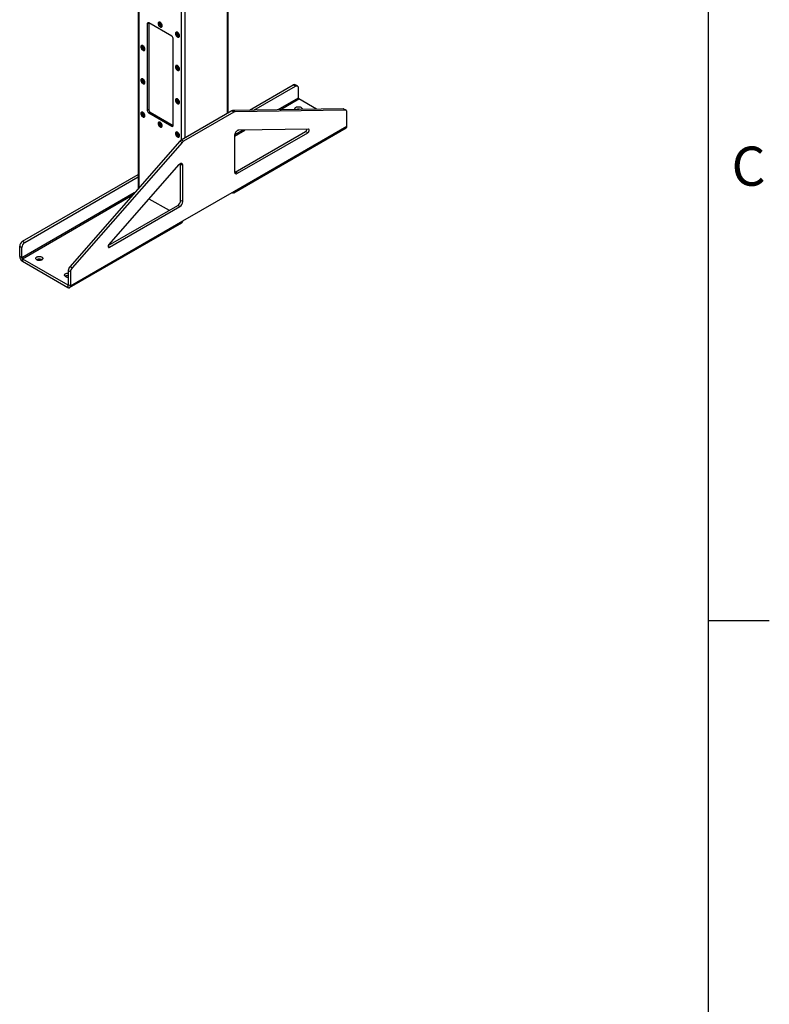
# Model space of a CAD drawing. Units: inches. Extents: x 3 to 813, y 3 to 526.
# Drawn here: x 703 to 813, y 207 to 352 of the extents above; entities that cross this region are included whole.
import ezdxf

# ---------------------------------------------------------------- set-up
doc = ezdxf.new("R2010")
doc.units = ezdxf.units.IN
doc.header["$LTSCALE"] = 24
doc.header["$MEASUREMENT"] = 0
doc.styles.add('SLDTEXTSTYLE0', font='TXT', dxfattribs={"width": 0.75})

msp = doc.modelspace()

# ---------------------------------------------------------------- linework, layer by layer
at = {"color": 7, "linetype": 'Continuous'}
for p, q in [((804, 516), (804, 12)), ((804, 264), (813, 264))]:
    msp.add_line(p, q, dxfattribs=at)
at = {"color": 7, "linetype": 'Continuous', "lineweight": 25}
for p, q in [((720.0364125, 431.6766723), (720.0364125, 327.5331563)), ((733.3022025, 338.698487), (733.3022025, 431.6766723)), ((721.5781387, 351.9231474), (721.3660066, 351.8006861)), ((721.3660066, 351.8006861), (721.3660066, 339.0626495)), ((724.9722512, 349.9638077), (721.5781387, 351.9231872)), ((721.5781387, 351.9231474), (721.5781387, 339.1851107)), ((723.0697116, 352.0343302), (723.0548624, 352.025758)), ((723.1903421, 351.8743221), (723.1961657, 351.9279642)), ((723.465829, 351.3138658), (723.4806782, 351.3224381)), ((725.1843832, 336.8583476), (725.1843832, 349.5963842)), ((725.615296, 350.5647956), (725.6004468, 350.5562234)), ((725.7359265, 350.4047875), (725.7417501, 350.4584296)), ((726.0114134, 349.8443312), (726.0262626, 349.8529035)), ((720.5241272, 348.60462), (720.509278, 348.5960477)), ((720.6447577, 348.4446118), (720.6505813, 348.498254)), ((720.9202446, 347.8841555), (720.9350938, 347.8927278)), ((725.615296, 345.6655508), (725.6004468, 345.6569785)), ((725.7359265, 345.5055426), (725.7417501, 345.5591848)), ((726.0114134, 344.9450863), (726.0262626, 344.9536586)), ((720.5241272, 343.7053751), (720.509278, 343.6968028)), ((720.6447577, 343.545367), (720.6505813, 343.5990091)), ((720.9202446, 342.9849106), (720.9350938, 342.9934829)), ((736.4177106, 339.0847059), (742.8719523, 342.8106603)), ((737.0707478, 339.0943126), (743.1901503, 342.6269685)), ((742.8719523, 342.8106603), (743.1901503, 342.6269685)), ((743.4901259, 342.6566733), (743.1719279, 342.8403651)), ((743.6144144, 342.3819664), (743.6144144, 340.8778982)), ((725.615296, 340.7663059), (725.6004468, 340.7577336)), ((725.7359265, 340.6062978), (725.7417501, 340.6599399)), ((746.3156652, 339.2303129), (743.6907819, 340.7456258)), ((721.5781387, 339.1851107), (721.3660066, 339.0626495)), ((726.0114134, 340.0458414), (726.0262626, 340.0544137)), ((750.2151018, 339.2876768), (733.995218, 339.049069)), ((750.5332998, 339.103985), (750.2151018, 339.2876768)), ((750.6474608, 339.0759086), (750.3292627, 339.2596005)), ((720.5241272, 338.8061302), (720.509278, 338.7975579)), ((720.6447577, 338.6461221), (720.6505813, 338.6997642)), ((720.9202446, 338.0856658), (720.9350938, 338.0942381)), ((721.7902707, 338.8176872), (721.5781387, 338.695226)), ((721.5781387, 338.695226), (724.9722512, 336.7358465)), ((721.7902707, 338.8176872), (725.1843832, 336.8583078)), ((733.8094033, 338.9912878), (726.3683485, 334.6956583)), ((734.1276013, 338.807596), (726.6865465, 334.5119665)), ((734.1276013, 338.807596), (733.8094033, 338.9912878)), ((734.313416, 338.8653772), (733.995218, 339.049069)), ((750.5332998, 339.103985), (734.313416, 338.8653772)), ((750.7717492, 336.7460568), (750.7717492, 338.8012018)), ((723.0697116, 337.3365956), (723.0548624, 337.3280233)), ((723.1903421, 337.1765875), (723.1961657, 337.2302296)), ((723.465829, 336.6161312), (723.4806782, 336.6247035)), ((725.1843832, 336.8583078), (724.9722512, 336.7358465)), ((734.1098623, 326.9386045), (750.656161, 336.4905794)), ((734.2254505, 327.1940819), (750.7717492, 336.7460568)), ((745.1013389, 336.2992154), (734.8355293, 336.1481969)), ((725.615296, 335.867061), (725.6004468, 335.8584887)), ((725.7359265, 335.7070529), (725.7417501, 335.760695)), ((726.0114134, 335.1465966), (726.0262626, 335.1551689)), ((734.2254505, 335.3555688), (734.2254505, 330.0454424)), ((734.3315166, 329.9841322), (744.6902335, 335.9640921)), ((734.6497146, 329.8004403), (745.0084315, 335.7804003)), ((745.0084315, 335.7804003), (744.6902335, 335.9640921)), ((726.1825338, 334.5389025), (709.96265, 316.050431)), ((726.5007318, 334.3552106), (710.280848, 315.8667392)), ((726.5007318, 334.3552106), (726.1825338, 334.5389025)), ((726.6865465, 334.5119665), (726.3683485, 334.6956583)), ((725.9786186, 331.0352112), (715.712809, 319.3335782)), ((726.5886973, 330.946965), (726.2704993, 331.1306568)), ((726.2704993, 325.8205304), (726.2704993, 331.1306568)), ((726.5886973, 325.6368386), (726.5886973, 330.946965)), ((702.9911298, 319.7879515), (720.0364125, 329.6279838)), ((703.3093279, 319.6042597), (720.0364125, 329.2606001)), ((734.6497146, 329.8004403), (734.3315166, 329.9841322)), ((719.4313625, 326.9173195), (702.8850638, 317.3653446)), ((719.5626126, 326.9930886), (719.4313625, 326.9173195)), ((726.5886973, 322.7854781), (734.2254505, 327.1940819)), ((733.8308208, 326.966267), (733.830885, 326.96623)), ((715.6219748, 319.1833436), (725.8462352, 325.0856835)), ((715.8057163, 318.9220317), (726.1644332, 324.9019917)), ((721.6133193, 326.0593611), (724.5730982, 324.3507171)), ((726.1644332, 324.9019917), (725.8462352, 325.0856835)), ((726.5886973, 325.6368386), (726.2704993, 325.8205304)), ((709.9268104, 312.9780258), (726.4731091, 322.5300007)), ((710.0423986, 313.2335032), (726.5886973, 322.7854781)), ((702.5668657, 319.0531046), (702.8850638, 318.8694128)), ((702.5668657, 317.5490364), (702.5668657, 319.0531046)), ((702.8850638, 317.3653446), (702.8850638, 318.8694128)), ((702.9911298, 319.7879515), (703.3093279, 319.6042597)), ((702.8850638, 317.3653446), (702.5668657, 317.5490364)), ((702.9614313, 317.2330722), (702.9614313, 316.8656288)), ((702.9614313, 317.2330722), (709.647833, 313.3730946)), ((702.9614313, 316.8656288), (709.647833, 313.0056512)), ((710.280848, 315.8667392), (709.96265, 316.050431)), ((710.0423986, 315.2886481), (709.7242006, 315.47234)), ((709.7242006, 315.47234), (709.7242006, 313.417195)), ((710.0423986, 315.2886481), (710.0423986, 313.2335032)), ((709.647833, 313.3730946), (709.647833, 313.0056512)), ((709.7242006, 313.417195), (710.0423986, 313.2335032))]:
    msp.add_line(p, q, dxfattribs=at)
at = {"color": 1, "linetype": 'Continuous', "lineweight": 25}
for p, q in [((720.1462474, 327.6583533), (720.1462474, 431.6132659)), ((733.1923675, 338.6350807), (733.1923675, 431.6132659)), ((726.4041424, 334.7163217), (726.4041424, 428.00066)), ((726.9344725, 335.0224748), (726.9344725, 428.00066)), ((743.6144144, 340.8778982), (740.6151392, 339.1464535)), ((740.9286225, 339.1510651), (743.6907819, 340.7456258)), ((734.2254505, 335.2814063), (735.7502481, 336.1616532)), ((735.4367647, 336.1570416), (734.2347835, 335.4631526)), ((702.9614313, 317.2330722), (719.2491292, 326.63576)), ((733.830885, 326.96623), (733.830885, 326.966304)), ((715.8057163, 318.9220317), (715.5935843, 319.0444929)), ((709.7242006, 313.4171806), (709.647833, 313.3730946))]:
    msp.add_line(p, q, dxfattribs=at)
at = {"color": 7, "linetype": 'Continuous', "lineweight": 18}
msp.add_line((804, 264), (804, 273.6), dxfattribs=at)
at = {"color": 7, "linetype": 'Continuous', "lineweight": 25, "flags": 128}
for points in [[(723.5509666, 351.50204), (723.5450176, 351.5730297), (723.527414, 351.6479817), (723.4988767, 351.7238275), (723.4605739, 351.7974618), (723.4140737, 351.8658701), (723.3612799, 351.9262518), (723.3043538, 351.9761348), (723.245626, 352.0134769), (723.1875008, 352.0367493), (723.132358, 352.0449993), (723.0824549, 352.037889), (723.0398347, 352.0157096), (723.0062423, 351.9793691), (722.9830529, 351.9303553), (722.9712159, 351.8706749), (722.9712159, 351.802771), (722.9830529, 351.7294238), (723.0062423, 351.6536361), (723.0398347, 351.5785107), (723.0824549, 351.5071231), (723.132358, 351.442396), (723.1875008, 351.3869793), (723.245626, 351.3431418), (723.3043538, 351.3126783), (723.3612799, 351.2968358), (723.4140737, 351.296263), (723.4605739, 351.3109834), (723.4988767, 351.3403942), (723.527414, 351.3832915), (723.5450176, 351.4379189), (723.5509666, 351.50204)], [(723.5064189, 351.5106123), (723.5003186, 351.5789052), (723.4823032, 351.651048), (723.453215, 351.7236674), (723.414414, 351.7933677), (723.3677147, 351.8568898), (723.3153006, 351.9112636), (723.2596225, 351.9539465), (723.2032839, 351.9829427), (723.1489191, 351.9968965), (723.0990702, 351.9951553), (723.056068, 351.9778006), (723.0219232, 351.9456439), (722.9982325, 351.9001887), (722.9861036, 351.8435605), (722.9861036, 351.7784073), (722.9982325, 351.7077753), (723.0219232, 351.6349675), (723.056068, 351.563388), (723.0990702, 351.496384), (723.1489191, 351.4370885), (723.2032839, 351.388274), (723.2596225, 351.3522231), (723.3153006, 351.3306215), (723.3677147, 351.3244792), (723.414414, 351.3340834), (723.453215, 351.3589851), (723.4823032, 351.3980199), (723.5003186, 351.4493625), (723.5064189, 351.5106123)], [(723.4576285, 351.5387784), (723.4514643, 351.6009602), (723.43333, 351.6666452), (723.4042796, 351.7320161), (723.3660012, 351.7932737), (723.3207195, 351.8468579), (723.2710661, 351.8896547), (723.2199268, 351.9191768), (723.1702734, 351.9337086), (723.1249917, 351.9324055), (723.0867133, 351.9153431), (723.0576629, 351.8835132), (723.0395286, 351.8387656), (723.0333644, 351.7837008), (723.0395286, 351.721519), (723.0576629, 351.655834), (723.0867133, 351.5904631), (723.1249917, 351.5292055), (723.1702734, 351.4756213), (723.2199268, 351.4328245), (723.2710661, 351.4033023), (723.3207195, 351.3887706), (723.3660012, 351.3900737), (723.4042796, 351.407136), (723.43333, 351.4389659), (723.4514643, 351.4837136), (723.4576285, 351.5387784)], [(723.5658158, 351.5106123), (723.5598668, 351.581602), (723.5422633, 351.656554), (723.5137259, 351.7323998), (723.4754231, 351.8060341), (723.4289229, 351.8744424), (723.3761291, 351.9348241), (723.319203, 351.9847071), (723.2604752, 352.0220492), (723.2023501, 352.0453216), (723.1472072, 352.0535716), (723.0973042, 352.0464613), (723.0697116, 352.0343302)], [(726.096551, 350.0325054), (726.090602, 350.1034951), (726.0729984, 350.1784471), (726.0444611, 350.2542929), (726.0061583, 350.3279272), (725.9596581, 350.3963355), (725.9068643, 350.4567172), (725.8499382, 350.5066002), (725.7912104, 350.5439423), (725.7330852, 350.5672147), (725.6779424, 350.5754647), (725.6280393, 350.5683544), (725.5854191, 350.546175), (725.5518267, 350.5098345), (725.5286373, 350.4608207), (725.5168003, 350.4011403), (725.5168003, 350.3332364), (725.5286373, 350.2598892), (725.5518267, 350.1841015), (725.5854191, 350.1089761), (725.6280393, 350.0375885), (725.6779424, 349.9728614), (725.7330852, 349.9174447), (725.7912104, 349.8736072), (725.8499382, 349.8431437), (725.9068643, 349.8273012), (725.9596581, 349.8267284), (726.0061583, 349.8414488), (726.0444611, 349.8708596), (726.0729984, 349.9137569), (726.090602, 349.9683843), (726.096551, 350.0325054)], [(726.0520033, 350.0410777), (726.045903, 350.1093706), (726.0278876, 350.1815134), (725.9987994, 350.2541328), (725.9599984, 350.3238331), (725.9132991, 350.3873552), (725.860885, 350.441729), (725.8052069, 350.4844119), (725.7488683, 350.5134081), (725.6945035, 350.5273619), (725.6446546, 350.5256207), (725.6016524, 350.508266), (725.5675076, 350.4761093), (725.5438169, 350.4306541), (725.531688, 350.3740259), (725.531688, 350.3088727), (725.5438169, 350.2382407), (725.5675076, 350.1654329), (725.6016524, 350.0938534), (725.6446546, 350.0268494), (725.6945035, 349.9675539), (725.7488683, 349.9187394), (725.8052069, 349.8826885), (725.860885, 349.8610869), (725.9132991, 349.8549446), (725.9599984, 349.8645488), (725.9987994, 349.8894505), (726.0278876, 349.9284853), (726.045903, 349.9798279), (726.0520033, 350.0410777)], [(726.0032129, 350.0692438), (725.9970487, 350.1314256), (725.9789145, 350.1971106), (725.949864, 350.2624815), (725.9115856, 350.3237391), (725.8663039, 350.3773233), (725.8166506, 350.4201201), (725.7655112, 350.4496422), (725.7158578, 350.464174), (725.6705761, 350.4628709), (725.6322978, 350.4458085), (725.6032473, 350.4139786), (725.585113, 350.369231), (725.5789488, 350.3141662), (725.585113, 350.2519844), (725.6032473, 350.1862994), (725.6322978, 350.1209285), (725.6705761, 350.0596709), (725.7158578, 350.0060867), (725.7655112, 349.9632899), (725.8166506, 349.9337677), (725.8663039, 349.919236), (725.9115856, 349.9205391), (725.949864, 349.9376014), (725.9789145, 349.9694313), (725.9970487, 350.014179), (726.0032129, 350.0692438)], [(726.1114002, 350.0410777), (726.1054512, 350.1120674), (726.0878477, 350.1870194), (726.0593103, 350.2628652), (726.0210075, 350.3364995), (725.9745073, 350.4049078), (725.9217135, 350.4652895), (725.8647874, 350.5151725), (725.8060596, 350.5525146), (725.7479345, 350.575787), (725.6927916, 350.584037), (725.6428886, 350.5769267), (725.615296, 350.5647956)], [(721.0053822, 348.0723297), (720.9994331, 348.1433195), (720.9818296, 348.2182715), (720.9532923, 348.2941172), (720.9149895, 348.3677515), (720.8684893, 348.4361599), (720.8156954, 348.4965415), (720.7587694, 348.5464245), (720.7000416, 348.5837666), (720.6419164, 348.6070391), (720.5867735, 348.615289), (720.5368705, 348.6081787), (720.4942503, 348.5859993), (720.4606579, 348.5496589), (720.4374685, 348.5006451), (720.4256315, 348.4409646), (720.4256315, 348.3730608), (720.4374685, 348.2997136), (720.4606579, 348.2239259), (720.4942503, 348.1488004), (720.5368705, 348.0774128), (720.5867735, 348.0126857), (720.6419164, 347.957269), (720.7000416, 347.9134316), (720.7587694, 347.882968), (720.8156954, 347.8671256), (720.8684893, 347.8665528), (720.9149895, 347.8812731), (720.9532923, 347.910684), (720.9818296, 347.9535812), (720.9994331, 348.0082086), (721.0053822, 348.0723297)], [(720.9608344, 348.080902), (720.9547342, 348.149195), (720.9367188, 348.2213378), (720.9076306, 348.2939571), (720.8688296, 348.3636574), (720.8221303, 348.4271795), (720.7697162, 348.4815533), (720.7140381, 348.5242362), (720.6576995, 348.5532324), (720.6033347, 348.5671862), (720.5534858, 348.565445), (720.5104836, 348.5480904), (720.4763388, 348.5159336), (720.4526481, 348.4704784), (720.4405192, 348.4138503), (720.4405192, 348.348697), (720.4526481, 348.2780651), (720.4763388, 348.2052572), (720.5104836, 348.1336778), (720.5534858, 348.0666738), (720.6033347, 348.0073782), (720.6576995, 347.9585638), (720.7140381, 347.9225128), (720.7697162, 347.9009112), (720.8221303, 347.8947689), (720.8688296, 347.9043731), (720.9076306, 347.9292748), (720.9367188, 347.9683096), (720.9547342, 348.0196522), (720.9608344, 348.080902)], [(720.9120441, 348.1090681), (720.9058799, 348.1712499), (720.8877456, 348.2369349), (720.8586951, 348.3023058), (720.8204168, 348.3635634), (720.7751351, 348.4171476), (720.7254817, 348.4599444), (720.6743423, 348.4894666), (720.624689, 348.5039983), (720.5794073, 348.5026952), (720.5411289, 348.4856329), (720.5120785, 348.453803), (720.4939442, 348.4090553), (720.48778, 348.3539905), (720.4939442, 348.2918087), (720.5120785, 348.2261237), (720.5411289, 348.1607528), (720.5794073, 348.0994952), (720.624689, 348.045911), (720.6743423, 348.0031142), (720.7254817, 347.9735921), (720.7751351, 347.9590603), (720.8204168, 347.9603634), (720.8586951, 347.9774258), (720.8877456, 348.0092557), (720.9058799, 348.0540033), (720.9120441, 348.1090681)], [(721.0202314, 348.080902), (721.0142824, 348.1518918), (720.9966789, 348.2268438), (720.9681415, 348.3026895), (720.9298387, 348.3763238), (720.8833385, 348.4447322), (720.8305447, 348.5051138), (720.7736186, 348.5549968), (720.7148908, 348.5923389), (720.6567657, 348.6156113), (720.6016228, 348.6238613), (720.5517197, 348.616751), (720.5241272, 348.60462)], [(726.096551, 345.1332605), (726.090602, 345.2042503), (726.0729984, 345.2792023), (726.0444611, 345.355048), (726.0061583, 345.4286823), (725.9596581, 345.4970907), (725.9068643, 345.5574723), (725.8499382, 345.6073553), (725.7912104, 345.6446974), (725.7330852, 345.6679699), (725.6779424, 345.6762198), (725.6280393, 345.6691095), (725.5854191, 345.6469301), (725.5518267, 345.6105897), (725.5286373, 345.5615759), (725.5168003, 345.5018954), (725.5168003, 345.4339916), (725.5286373, 345.3606444), (725.5518267, 345.2848567), (725.5854191, 345.2097312), (725.6280393, 345.1383436), (725.6779424, 345.0736165), (725.7330852, 345.0181998), (725.7912104, 344.9743624), (725.8499382, 344.9438988), (725.9068643, 344.9280564), (725.9596581, 344.9274836), (726.0061583, 344.9422039), (726.0444611, 344.9716148), (726.0729984, 345.014512), (726.090602, 345.0691394), (726.096551, 345.1332605)], [(726.0520033, 345.1418328), (726.045903, 345.2101258), (726.0278876, 345.2822686), (725.9987994, 345.3548879), (725.9599984, 345.4245882), (725.9132991, 345.4881103), (725.860885, 345.5424841), (725.8052069, 345.585167), (725.7488683, 345.6141632), (725.6945035, 345.628117), (725.6446546, 345.6263758), (725.6016524, 345.6090211), (725.5675076, 345.5768644), (725.5438169, 345.5314092), (725.531688, 345.4747811), (725.531688, 345.4096278), (725.5438169, 345.3389959), (725.5675076, 345.266188), (725.6016524, 345.1946086), (725.6446546, 345.1276046), (725.6945035, 345.068309), (725.7488683, 345.0194946), (725.8052069, 344.9834436), (725.860885, 344.961842), (725.9132991, 344.9556997), (725.9599984, 344.9653039), (725.9987994, 344.9902056), (726.0278876, 345.0292404), (726.045903, 345.080583), (726.0520033, 345.1418328)], [(726.0032129, 345.1699989), (725.9970487, 345.2321807), (725.9789145, 345.2978657), (725.949864, 345.3632366), (725.9115856, 345.4244942), (725.8663039, 345.4780784), (725.8166506, 345.5208752), (725.7655112, 345.5503974), (725.7158578, 345.5649291), (725.6705761, 345.563626), (725.6322978, 345.5465637), (725.6032473, 345.5147338), (725.585113, 345.4699861), (725.5789488, 345.4149213), (725.585113, 345.3527395), (725.6032473, 345.2870545), (725.6322978, 345.2216836), (725.6705761, 345.160426), (725.7158578, 345.1068418), (725.7655112, 345.064045), (725.8166506, 345.0345229), (725.8663039, 345.0199911), (725.9115856, 345.0212942), (725.949864, 345.0383566), (725.9789145, 345.0701865), (725.9970487, 345.1149341), (726.0032129, 345.1699989)], [(726.1114002, 345.1418328), (726.1054512, 345.2128226), (726.0878477, 345.2877746), (726.0593103, 345.3636203), (726.0210075, 345.4372546), (725.9745073, 345.505663), (725.9217135, 345.5660446), (725.8647874, 345.6159276), (725.8060596, 345.6532697), (725.7479345, 345.6765421), (725.6927916, 345.6847921), (725.6428886, 345.6776818), (725.615296, 345.6655508)], [(721.0053822, 343.1730849), (720.9994331, 343.2440746), (720.9818296, 343.3190266), (720.9532923, 343.3948723), (720.9149895, 343.4685067), (720.8684893, 343.536915), (720.8156954, 343.5972967), (720.7587694, 343.6471797), (720.7000416, 343.6845218), (720.6419164, 343.7077942), (720.5867735, 343.7160441), (720.5368705, 343.7089339), (720.4942503, 343.6867545), (720.4606579, 343.650414), (720.4374685, 343.6014002), (720.4256315, 343.5417197), (720.4256315, 343.4738159), (720.4374685, 343.4004687), (720.4606579, 343.324681), (720.4942503, 343.2495555), (720.5368705, 343.1781679), (720.5867735, 343.1134408), (720.6419164, 343.0580242), (720.7000416, 343.0141867), (720.7587694, 342.9837231), (720.8156954, 342.9678807), (720.8684893, 342.9673079), (720.9149895, 342.9820283), (720.9532923, 343.0114391), (720.9818296, 343.0543363), (720.9994331, 343.1089637), (721.0053822, 343.1730849)], [(720.9608344, 343.1816571), (720.9547342, 343.2499501), (720.9367188, 343.3220929), (720.9076306, 343.3947122), (720.8688296, 343.4644125), (720.8221303, 343.5279347), (720.7697162, 343.5823084), (720.7140381, 343.6249913), (720.6576995, 343.6539876), (720.6033347, 343.6679413), (720.5534858, 343.6662002), (720.5104836, 343.6488455), (720.4763388, 343.6166887), (720.4526481, 343.5712336), (720.4405192, 343.5146054), (720.4405192, 343.4494521), (720.4526481, 343.3788202), (720.4763388, 343.3060123), (720.5104836, 343.2344329), (720.5534858, 343.1674289), (720.6033347, 343.1081334), (720.6576995, 343.0593189), (720.7140381, 343.023268), (720.7697162, 343.0016663), (720.8221303, 342.995524), (720.8688296, 343.0051283), (720.9076306, 343.03003), (720.9367188, 343.0690647), (720.9547342, 343.1204074), (720.9608344, 343.1816571)], [(720.9120441, 343.2098232), (720.9058799, 343.272005), (720.8877456, 343.3376901), (720.8586951, 343.4030609), (720.8204168, 343.4643185), (720.7751351, 343.5179028), (720.7254817, 343.5606996), (720.6743423, 343.5902217), (720.624689, 343.6047535), (720.5794073, 343.6034503), (720.5411289, 343.586388), (720.5120785, 343.5545581), (720.4939442, 343.5098105), (720.48778, 343.4547457), (720.4939442, 343.3925639), (720.5120785, 343.3268788), (720.5411289, 343.261508), (720.5794073, 343.2002504), (720.624689, 343.1466661), (720.6743423, 343.1038693), (720.7254817, 343.0743472), (720.7751351, 343.0598154), (720.8204168, 343.0611186), (720.8586951, 343.0781809), (720.8877456, 343.1100108), (720.9058799, 343.1547584), (720.9120441, 343.2098232)], [(721.0202314, 343.1816571), (721.0142824, 343.2526469), (720.9966789, 343.3275989), (720.9681415, 343.4034446), (720.9298387, 343.477079), (720.8833385, 343.5454873), (720.8305447, 343.605869), (720.7736186, 343.655752), (720.7148908, 343.6930941), (720.6567657, 343.7163665), (720.6016228, 343.7246164), (720.5517197, 343.7175062), (720.5241272, 343.7053751)], [(743.1901503, 342.6269685), (743.263823, 342.6620557), (743.3352572, 342.6811908), (743.4022824, 342.6837922), (743.462862, 342.669781), (743.5151555, 342.6395828), (743.5575738, 342.5941153), (743.5888281, 342.5347598), (743.6079689, 342.46332), (743.6144144, 342.3819664)], [(726.096551, 340.2340157), (726.090602, 340.3050054), (726.0729984, 340.3799574), (726.0444611, 340.4558031), (726.0061583, 340.5294375), (725.9596581, 340.5978458), (725.9068643, 340.6582275), (725.8499382, 340.7081105), (725.7912104, 340.7454526), (725.7330852, 340.768725), (725.6779424, 340.7769749), (725.6280393, 340.7698647), (725.5854191, 340.7476853), (725.5518267, 340.7113448), (725.5286373, 340.662331), (725.5168003, 340.6026505), (725.5168003, 340.5347467), (725.5286373, 340.4613995), (725.5518267, 340.3856118), (725.5854191, 340.3104863), (725.6280393, 340.2390987), (725.6779424, 340.1743716), (725.7330852, 340.118955), (725.7912104, 340.0751175), (725.8499382, 340.0446539), (725.9068643, 340.0288115), (725.9596581, 340.0282387), (726.0061583, 340.0429591), (726.0444611, 340.0723699), (726.0729984, 340.1152671), (726.090602, 340.1698945), (726.096551, 340.2340157)], [(726.0520033, 340.2425879), (726.045903, 340.3108809), (726.0278876, 340.3830237), (725.9987994, 340.455643), (725.9599984, 340.5253433), (725.9132991, 340.5888655), (725.860885, 340.6432392), (725.8052069, 340.6859221), (725.7488683, 340.7149184), (725.6945035, 340.7288721), (725.6446546, 340.727131), (725.6016524, 340.7097763), (725.5675076, 340.6776195), (725.5438169, 340.6321644), (725.531688, 340.5755362), (725.531688, 340.5103829), (725.5438169, 340.439751), (725.5675076, 340.3669431), (725.6016524, 340.2953637), (725.6446546, 340.2283597), (725.6945035, 340.1690642), (725.7488683, 340.1202497), (725.8052069, 340.0841988), (725.860885, 340.0625971), (725.9132991, 340.0564548), (725.9599984, 340.0660591), (725.9987994, 340.0909608), (726.0278876, 340.1299955), (726.045903, 340.1813382), (726.0520033, 340.2425879)], [(726.0032129, 340.270754), (725.9970487, 340.3329358), (725.9789145, 340.3986209), (725.949864, 340.4639917), (725.9115856, 340.5252493), (725.8663039, 340.5788336), (725.8166506, 340.6216304), (725.7655112, 340.6511525), (725.7158578, 340.6656843), (725.6705761, 340.6643811), (725.6322978, 340.6473188), (725.6032473, 340.6154889), (725.585113, 340.5707413), (725.5789488, 340.5156765), (725.585113, 340.4534947), (725.6032473, 340.3878096), (725.6322978, 340.3224388), (725.6705761, 340.2611812), (725.7158578, 340.2075969), (725.7655112, 340.1648001), (725.8166506, 340.135278), (725.8663039, 340.1207462), (725.9115856, 340.1220494), (725.949864, 340.1391117), (725.9789145, 340.1709416), (725.9970487, 340.2156892), (726.0032129, 340.270754)], [(726.1114002, 340.2425879), (726.1054512, 340.3135777), (726.0878477, 340.3885297), (726.0593103, 340.4643754), (726.0210075, 340.5380098), (725.9745073, 340.6064181), (725.9217135, 340.6667998), (725.8647874, 340.7166828), (725.8060596, 340.7540249), (725.7479345, 340.7772973), (725.6927916, 340.7855472), (725.6428886, 340.7784369), (725.615296, 340.7663059)], [(743.1589845, 339.1838756), (743.1307832, 339.2314282), (743.1160594, 339.2850943), (743.1181713, 339.3394156), (743.1370511, 339.3926463), (743.1720918, 339.4430755), (743.2221673, 339.4890823), (743.2856682, 339.5291881), (743.3605534, 339.5621037), (743.4444161, 339.5867713), (743.5345608, 339.602398), (743.6280902, 339.6084816), (743.7219983, 339.6048266), (743.8132667, 339.5915503), (743.898962, 339.5690796), (743.9763299, 339.5381366), (744.0428837, 339.4997159), (744.0964843, 339.4550524), (744.135409, 339.4055815), (744.1584066, 339.3528934), (744.1647381, 339.2986814), (744.1541998, 339.244688), (744.1308608, 339.1981727)], [(721.0053822, 338.27384), (720.9994331, 338.3448297), (720.9818296, 338.4197817), (720.9532923, 338.4956275), (720.9149895, 338.5692618), (720.8684893, 338.6376701), (720.8156954, 338.6980518), (720.7587694, 338.7479348), (720.7000416, 338.7852769), (720.6419164, 338.8085493), (720.5867735, 338.8167993), (720.5368705, 338.809689), (720.4942503, 338.7875096), (720.4606579, 338.7511691), (720.4374685, 338.7021553), (720.4256315, 338.6424749), (720.4256315, 338.574571), (720.4374685, 338.5012238), (720.4606579, 338.4254361), (720.4942503, 338.3503106), (720.5368705, 338.2789231), (720.5867735, 338.214196), (720.6419164, 338.1587793), (720.7000416, 338.1149418), (720.7587694, 338.0844783), (720.8156954, 338.0686358), (720.8684893, 338.068063), (720.9149895, 338.0827834), (720.9532923, 338.1121942), (720.9818296, 338.1550914), (720.9994331, 338.2097189), (721.0053822, 338.27384)], [(720.9608344, 338.2824123), (720.9547342, 338.3507052), (720.9367188, 338.422848), (720.9076306, 338.4954674), (720.8688296, 338.5651677), (720.8221303, 338.6286898), (720.7697162, 338.6830635), (720.7140381, 338.7257464), (720.6576995, 338.7547427), (720.6033347, 338.7686965), (720.5534858, 338.7669553), (720.5104836, 338.7496006), (720.4763388, 338.7174439), (720.4526481, 338.6719887), (720.4405192, 338.6153605), (720.4405192, 338.5502072), (720.4526481, 338.4795753), (720.4763388, 338.4067674), (720.5104836, 338.335188), (720.5534858, 338.268184), (720.6033347, 338.2088885), (720.6576995, 338.160074), (720.7140381, 338.1240231), (720.7697162, 338.1024215), (720.8221303, 338.0962792), (720.8688296, 338.1058834), (720.9076306, 338.1307851), (720.9367188, 338.1698199), (720.9547342, 338.2211625), (720.9608344, 338.2824123)], [(720.9120441, 338.3105784), (720.9058799, 338.3727602), (720.8877456, 338.4384452), (720.8586951, 338.5038161), (720.8204168, 338.5650736), (720.7751351, 338.6186579), (720.7254817, 338.6614547), (720.6743423, 338.6909768), (720.624689, 338.7055086), (720.5794073, 338.7042054), (720.5411289, 338.6871431), (720.5120785, 338.6553132), (720.4939442, 338.6105656), (720.48778, 338.5555008), (720.4939442, 338.493319), (720.5120785, 338.427634), (720.5411289, 338.3622631), (720.5794073, 338.3010055), (720.624689, 338.2474212), (720.6743423, 338.2046244), (720.7254817, 338.1751023), (720.7751351, 338.1605706), (720.8204168, 338.1618737), (720.8586951, 338.178936), (720.8877456, 338.2107659), (720.9058799, 338.2555136), (720.9120441, 338.3105784)], [(721.0202314, 338.2824123), (721.0142824, 338.353402), (720.9966789, 338.428354), (720.9681415, 338.5041998), (720.9298387, 338.5778341), (720.8833385, 338.6462424), (720.8305447, 338.7066241), (720.7736186, 338.7565071), (720.7148908, 338.7938492), (720.6567657, 338.8171216), (720.6016228, 338.8253715), (720.5517197, 338.8182613), (720.5241272, 338.8061302)], [(750.7717492, 338.8012018), (750.767617, 338.8670277), (750.7553009, 338.9268004), (750.7350407, 338.9793557), (750.7072312, 339.0236696), (750.6724141, 339.058879), (750.6312675, 339.0842981), (750.5845931, 339.0994317), (750.5332998, 339.103985)], [(723.5509666, 336.8043054), (723.5450176, 336.8752951), (723.527414, 336.9502471), (723.4988767, 337.0260929), (723.4605739, 337.0997272), (723.4140737, 337.1681355), (723.3612799, 337.2285172), (723.3043538, 337.2784002), (723.245626, 337.3157423), (723.1875008, 337.3390147), (723.132358, 337.3472647), (723.0824549, 337.3401544), (723.0398347, 337.317975), (723.0062423, 337.2816345), (722.9830529, 337.2326207), (722.9712159, 337.1729403), (722.9712159, 337.1050364), (722.9830529, 337.0316892), (723.0062423, 336.9559015), (723.0398347, 336.880776), (723.0824549, 336.8093884), (723.132358, 336.7446614), (723.1875008, 336.6892447), (723.245626, 336.6454072), (723.3043538, 336.6149437), (723.3612799, 336.5991012), (723.4140737, 336.5985284), (723.4605739, 336.6132488), (723.4988767, 336.6426596), (723.527414, 336.6855568), (723.5450176, 336.7401843), (723.5509666, 336.8043054)], [(723.5064189, 336.8128777), (723.5003186, 336.8811706), (723.4823032, 336.9533134), (723.453215, 337.0259328), (723.414414, 337.0956331), (723.3677147, 337.1591552), (723.3153006, 337.2135289), (723.2596225, 337.2562118), (723.2032839, 337.2852081), (723.1489191, 337.2991619), (723.0990702, 337.2974207), (723.056068, 337.280066), (723.0219232, 337.2479093), (722.9982325, 337.2024541), (722.9861036, 337.1458259), (722.9861036, 337.0806726), (722.9982325, 337.0100407), (723.0219232, 336.9372328), (723.056068, 336.8656534), (723.0990702, 336.7986494), (723.1489191, 336.7393539), (723.2032839, 336.6905394), (723.2596225, 336.6544885), (723.3153006, 336.6328869), (723.3677147, 336.6267446), (723.414414, 336.6363488), (723.453215, 336.6612505), (723.4823032, 336.7002853), (723.5003186, 336.7516279), (723.5064189, 336.8128777)], [(723.4576285, 336.8410438), (723.4514643, 336.9032256), (723.43333, 336.9689106), (723.4042796, 337.0342815), (723.3660012, 337.095539), (723.3207195, 337.1491233), (723.2710661, 337.1919201), (723.2199268, 337.2214422), (723.1702734, 337.235974), (723.1249917, 337.2346708), (723.0867133, 337.2176085), (723.0576629, 337.1857786), (723.0395286, 337.141031), (723.0333644, 337.0859662), (723.0395286, 337.0237844), (723.0576629, 336.9580994), (723.0867133, 336.8927285), (723.1249917, 336.8314709), (723.1702734, 336.7778866), (723.2199268, 336.7350898), (723.2710661, 336.7055677), (723.3207195, 336.691036), (723.3660012, 336.6923391), (723.4042796, 336.7094014), (723.43333, 336.7412313), (723.4514643, 336.785979), (723.4576285, 336.8410438)], [(723.5658158, 336.8128777), (723.5598668, 336.8838674), (723.5422633, 336.9588194), (723.5137259, 337.0346652), (723.4754231, 337.1082995), (723.4289229, 337.1767078), (723.3761291, 337.2370895), (723.319203, 337.2869725), (723.2604752, 337.3243146), (723.2023501, 337.347587), (723.1472072, 337.3558369), (723.0973042, 337.3487267), (723.0697116, 337.3365956)], [(745.0084315, 335.7804003), (745.0597593, 335.81731), (745.1080367, 335.8665839), (745.1503948, 335.9252938), (745.1843162, 335.9899505), (745.2077852, 336.0567117), (745.2194069, 336.1216099), (745.2184907, 336.1807883), (745.2050911, 336.23073), (745.1800043, 336.2684671), (745.1447213, 336.2917569), (745.1013389, 336.2992154)], [(726.096551, 335.3347708), (726.090602, 335.4057605), (726.0729984, 335.4807125), (726.0444611, 335.5565583), (726.0061583, 335.6301926), (725.9596581, 335.6986009), (725.9068643, 335.7589826), (725.8499382, 335.8088656), (725.7912104, 335.8462077), (725.7330852, 335.8694801), (725.6779424, 335.8777301), (725.6280393, 335.8706198), (725.5854191, 335.8484404), (725.5518267, 335.8120999), (725.5286373, 335.7630861), (725.5168003, 335.7034057), (725.5168003, 335.6355018), (725.5286373, 335.5621546), (725.5518267, 335.4863669), (725.5854191, 335.4112414), (725.6280393, 335.3398538), (725.6779424, 335.2751268), (725.7330852, 335.2197101), (725.7912104, 335.1758726), (725.8499382, 335.1454091), (725.9068643, 335.1295666), (725.9596581, 335.1289938), (726.0061583, 335.1437142), (726.0444611, 335.173125), (726.0729984, 335.2160222), (726.090602, 335.2706497), (726.096551, 335.3347708)], [(726.0520033, 335.3433431), (726.045903, 335.411636), (726.0278876, 335.4837788), (725.9987994, 335.5563982), (725.9599984, 335.6260985), (725.9132991, 335.6896206), (725.860885, 335.7439943), (725.8052069, 335.7866772), (725.7488683, 335.8156735), (725.6945035, 335.8296273), (725.6446546, 335.8278861), (725.6016524, 335.8105314), (725.5675076, 335.7783747), (725.5438169, 335.7329195), (725.531688, 335.6762913), (725.531688, 335.611138), (725.5438169, 335.5405061), (725.5675076, 335.4676982), (725.6016524, 335.3961188), (725.6446546, 335.3291148), (725.6945035, 335.2698193), (725.7488683, 335.2210048), (725.8052069, 335.1849539), (725.860885, 335.1633523), (725.9132991, 335.15721), (725.9599984, 335.1668142), (725.9987994, 335.1917159), (726.0278876, 335.2307507), (726.045903, 335.2820933), (726.0520033, 335.3433431)], [(726.0032129, 335.3715092), (725.9970487, 335.433691), (725.9789145, 335.499376), (725.949864, 335.5647468), (725.9115856, 335.6260044), (725.8663039, 335.6795887), (725.8166506, 335.7223855), (725.7655112, 335.7519076), (725.7158578, 335.7664394), (725.6705761, 335.7651362), (725.6322978, 335.7480739), (725.6032473, 335.716244), (725.585113, 335.6714964), (725.5789488, 335.6164316), (725.585113, 335.5542498), (725.6032473, 335.4885648), (725.6322978, 335.4231939), (725.6705761, 335.3619363), (725.7158578, 335.308352), (725.7655112, 335.2655552), (725.8166506, 335.2360331), (725.8663039, 335.2215013), (725.9115856, 335.2228045), (725.949864, 335.2398668), (725.9789145, 335.2716967), (725.9970487, 335.3164444), (726.0032129, 335.3715092)], [(726.1114002, 335.3433431), (726.1054512, 335.4143328), (726.0878477, 335.4892848), (726.0593103, 335.5651306), (726.0210075, 335.6387649), (725.9745073, 335.7071732), (725.9217135, 335.7675549), (725.8647874, 335.8174379), (725.8060596, 335.85478), (725.7479345, 335.8780524), (725.6927916, 335.8863023), (725.6428886, 335.8791921), (725.615296, 335.867061)], [(734.8355293, 336.1481969), (734.7688615, 336.1394817), (734.6988117, 336.1154673), (734.6273683, 336.0768354), (734.5565593, 336.0246826), (734.4883944, 335.9604891), (734.4248085, 335.8860772), (734.3676066, 335.803559), (734.3184123, 335.7152767), (734.2786219, 335.6237362), (734.249365, 335.5315359), (734.2314719, 335.441293), (734.2254505, 335.3555688)], [(726.5886973, 330.946965), (726.582676, 331.0257371), (726.5647829, 331.0953211), (726.5355259, 331.153742), (726.4957356, 331.1993415), (726.4465413, 331.2308253), (726.3893393, 331.2472996), (726.3257535, 331.2482969), (726.2575886, 331.2337888), (726.1867795, 331.2041872), (726.1153361, 331.1603323), (726.0452864, 331.103469), (725.9786186, 331.0352112)], [(726.2704993, 331.1306568), (726.2644779, 331.2094289), (726.259659, 331.2344397)], [(734.2254505, 330.0454424), (734.2318961, 329.9640888), (734.2510368, 329.892649), (734.2822912, 329.8332935), (734.3247095, 329.787826), (734.3770029, 329.7576278), (734.4375826, 329.7436165), (734.5046078, 329.746218), (734.5760419, 329.7653531), (734.6497146, 329.8004403)], [(734.2362908, 329.9416595), (734.2578439, 329.9490449), (734.3315166, 329.9841322)], [(733.830885, 326.96623), (733.8994006, 326.9335988), (733.9658343, 326.9158032), (734.0281678, 326.9133838), (734.0845068, 326.9264143), (734.1331397, 326.9544986), (734.1725888, 326.9967834), (734.2016553, 327.051984), (734.2194562, 327.118423), (734.2254505, 327.1940819)], [(715.712809, 319.3335782), (715.6694265, 319.2760314), (715.6341435, 319.2120047), (715.6090568, 319.1453031), (715.5956572, 319.0798905), (715.594741, 319.0196543), (715.6063627, 318.9681742), (715.6298316, 318.9285097), (715.6637531, 318.9030178), (715.7061112, 318.8932136), (715.7543886, 318.8996796), (715.8057163, 318.9220317)], [(705.084873, 317.0481557), (705.024553, 317.0898657), (704.9781033, 317.1371232), (704.9470171, 317.1884091), (704.9322932, 317.2420752), (704.9344051, 317.2963966), (704.9532849, 317.3496273), (704.9883256, 317.4000565), (705.0384012, 317.4460633), (705.101902, 317.486169), (705.1767872, 317.5190847), (705.2606499, 317.5437523), (705.3507946, 317.559379), (705.4443241, 317.5654626), (705.5382321, 317.5618075), (705.6295006, 317.5485313), (705.7151959, 317.5260606), (705.7925637, 317.4951176), (705.8591175, 317.4566969), (705.9127181, 317.4120334), (705.9516428, 317.3625625), (705.9746404, 317.3098744), (705.9809719, 317.2556624), (705.9704336, 317.201669), (705.9433644, 317.1496296), (705.9006343, 317.1012167), (705.8436165, 317.0579864), (705.7741438, 317.0213281), (705.6944491, 316.9924201), (705.6070937, 316.9721915), (705.5148854, 316.9612925), (705.4207878, 316.9600733), (705.3278253, 316.9685732), (705.2389858, 316.9865189), (705.1571247, 317.0133337), (705.084873, 317.0481557)], [(705.0385611, 317.0787412), (705.101902, 317.1187257), (705.1767872, 317.1516413), (705.2606499, 317.1763089), (705.3507946, 317.1919356), (705.4443241, 317.1980192), (705.5382321, 317.1943642), (705.6295006, 317.1810879), (705.7151959, 317.1586172), (705.7925637, 317.1276742), (705.8591175, 317.0892535), (705.873647, 317.0787412)], [(709.3275137, 314.5989314), (709.2671936, 314.6406414), (709.220744, 314.6878988), (709.1896577, 314.7391848), (709.1749339, 314.7928509), (709.1770458, 314.8471723), (709.1959256, 314.900403), (709.2309663, 314.9508322), (709.2810418, 314.996839), (709.3445427, 315.0369447), (709.4194279, 315.0698603), (709.5032906, 315.0945279), (709.5934353, 315.1101547), (709.6869648, 315.1162383), (709.7242006, 315.1159581)], [(709.647833, 313.0056512), (709.7163486, 312.9730201), (709.7827824, 312.9552245), (709.8451158, 312.9528051), (709.9014549, 312.9658356), (709.9500878, 312.9939199), (709.9895369, 313.0362047), (710.0186034, 313.0914053), (710.0364043, 313.1578443), (710.0423986, 313.2335032)]]:
    msp.add_lwpolyline(points, dxfattribs=at)
at = {"color": 7, "linetype": 'Continuous', "lineweight": 25}
for centre, radius, start, end in [((721.4953289, 351.8216643), 0.1310128, 50.796714764, 189.21403699), ((723.6246891, 351.8837042), 0.4344483, 181.237417254, 246.550556001), ((723.3612146, 351.4898352), 0.2056535, 305.513716307, 5.798464086), ((724.7238184, 349.575426), 0.4610414, 2.605478486, 57.39452166), ((726.1702735, 350.4141696), 0.4344483, 181.237417254, 246.550555999), ((725.906799, 350.0203006), 0.2056535, 305.513716307, 5.798464086), ((721.0791047, 348.4539939), 0.4344483, 181.237417258, 246.550555965), ((720.8156301, 348.0601249), 0.2056535, 305.513716307, 5.798464086), ((726.1702735, 345.5149247), 0.4344483, 181.237417256, 246.550555987), ((725.906799, 345.1210557), 0.2056535, 305.513716307, 5.798464086), ((721.0791047, 343.554749), 0.4344483, 181.237417257, 246.550555973), ((720.8156301, 343.1608801), 0.2056535, 305.513716307, 5.798464086), ((743.0467819, 342.5746464), 0.293714, 64.780890101, 126.529568328), ((726.1702735, 340.6156798), 0.4344483, 181.237417256, 246.550555985), ((743.7802177, 340.8854432), 0.1659749, 182.605478486, 237.39452166), ((722.0387035, 339.2060689), 0.4610414, 182.605478486, 237.39452166), ((725.906799, 340.2218108), 0.2056535, 305.513716307, 5.798464086), ((743.640415, 338.3953499), 0.8465426, 70.849143239, 110.836471189), ((750.2223339, 339.0709511), 0.2168464, 60.454903112, 91.911250568), ((721.0791047, 338.6555041), 0.4344483, 181.237417255, 246.550555996), ((720.8156301, 338.2616352), 0.2056535, 305.513716307, 5.798464086), ((721.8265715, 339.0836077), 0.4610414, 182.605478486, 237.39452166), ((734.0145772, 338.6591477), 0.3904016, 92.842355364, 121.705001451), ((734.3327753, 338.4754559), 0.3904016, 92.842355364, 121.705001451), ((723.6246891, 337.1859695), 0.4344483, 181.237417256, 246.550555985), ((723.3612146, 336.7921006), 0.2056535, 305.513716307, 5.798464086), ((725.0550609, 336.8373694), 0.1310128, 230.796714764, 9.21403699), ((744.4409623, 336.354248), 0.4629878, 302.574577401, 352.804714168), ((750.5003261, 336.7149724), 0.2731973, 304.778924432, 6.533255962), ((726.1702735, 335.7164349), 0.4344483, 181.237417256, 246.550555986), ((725.906799, 335.322566), 0.2056535, 305.513716307, 5.798464086), ((726.7556143, 334.0480945), 0.7545288, 120.880901311, 139.421993881), ((727.0738124, 333.8644027), 0.7545288, 120.880901311, 139.421993881), ((719.5810405, 326.9217271), 0.1497429, 181.686700567, 204.736113997), ((725.3532626, 325.8601993), 0.918094, 302.476397892, 357.523601962), ((725.6714607, 325.6765074), 0.918094, 302.476397892, 357.523601962), ((726.3097097, 322.7578162), 0.2803556, 305.649756529, 5.662423864), ((703.4840995, 319.0134374), 0.9180911, 122.476303559, 177.523696295), ((703.8022976, 318.8297456), 0.9180911, 122.476303559, 177.523696295), ((703.4198932, 317.585927), 0.8538247, 182.476303705, 237.523696441), ((703.0508671, 317.3728896), 0.1659749, 182.605478486, 237.39452166), ((710.6529578, 315.4274718), 0.9298404, 137.935742802, 177.23419455), ((709.6817764, 314.0223644), 0.7273885, 86.656388404, 123.415213505), ((709.6866779, 315.2762921), 0.7666919, 242.06564413, 272.805234507), ((710.9711559, 315.2437799), 0.9298404, 137.935742802, 177.23419455), ((709.6776445, 313.4096428), 0.0471646, 230.796714764, 9.214036991)]:
    msp.add_arc(centre, radius, start, end, dxfattribs=at)

# ---------------------------------------------------------------- texts
at = {"color": 7, "linetype": 'Continuous', "lineweight": 0, "insert": (809.94, 333.7311454), "char_height": 5.76, "attachment_point": 2, "style": 'SLDTEXTSTYLE0'}
msp.add_mtext('C', dxfattribs=at)

doc.saveas('drawing.dxf')
